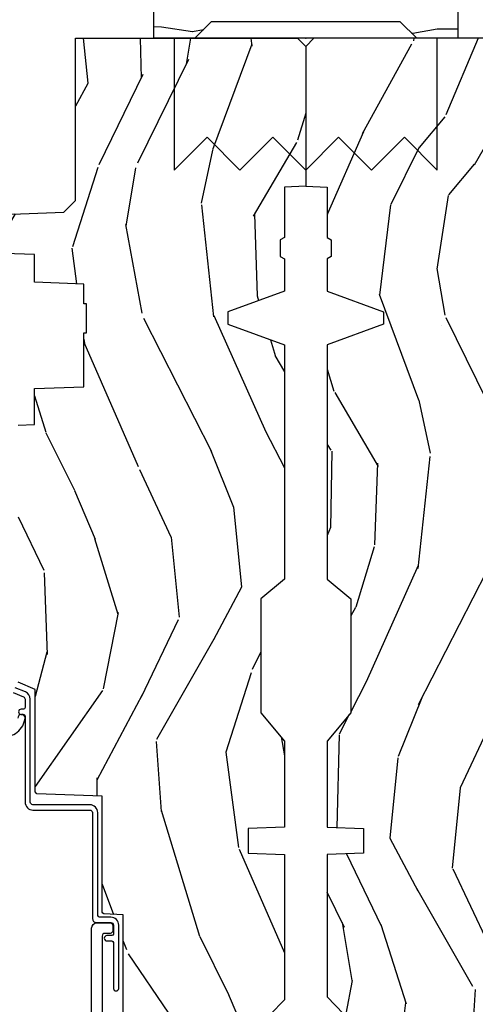
# Model space of a CAD drawing. Units: inches. Extents: x 1 to 182, y 2 to 92.
# Drawn here: x 107 to 109, y 20 to 24 of the extents above; entities that cross this region are included whole.
import ezdxf

# ---------------------------------------------------------------- set-up
doc = ezdxf.new("R2010")
doc.units = ezdxf.units.IN
doc.header["$MEASUREMENT"] = 0
doc.layers.add('ZP-ANNO-NPLT', color=7, linetype='Continuous', plot=False)
for name, color, linetype in [('ZP-SECT-ALUM', 63, 'Continuous'), ('ZP-SECT-HDWR', 53, 'Continuous'), ('ZP-SECT-WDHA', 11, 'Continuous'), ('ZP-SECT-WOOD', 104, 'Continuous'), ('ZP-SECT-WSTP', 40, 'Continuous')]:
    doc.layers.add(name, color=color, linetype=linetype)

# ---------------------------------------------------------------- blocks, each defined once
blk = doc.blocks.new('70IA 2941 Interior Tight Mullion 1 3-16 in CM Cover')
at = {"layer": 'ZP-SECT-WDHA'}
h = blk.add_hatch(dxfattribs=at)
h.set_pattern_fill('WOOD1', color=256, scale=0.1875, angle=63.00000000000001, style=0, pattern_type=2)
h.set_pattern_definition([(279.8699, (0.0232660794004572, 0.1997122541081735), (-0.0787578180550188, 0.6714376040223043), [0.09375, -0.84375]), (269.5651, (0.1244591276067519, 0.2744135224690154), (0.0819407950155689, -0.2521869127689913), [0.209631375, -0.209631375]), (261.4349, (0.2079909892494113, 0.2318519131184329), (-0.0031830178745224, -0.4192506019536986), [0.1185855, -0.474341625])])
h.paths.add_polyline_path([(0.0625, 0.359375), (0, 0.421875), (0, 0.578125), (0.21875, 0.578125), (0.25, 0.546875), (0.25, -0.546875), (0.21875, -0.578125), (0, -0.578125), (0, -0.421875), (0.0625, -0.359375)])
at = {"layer": 'ZP-SECT-WOOD'}
blk.add_lwpolyline([(0.0625, 0.359375), (0, 0.421875), (0, 0.578125), (0.21875, 0.578125), (0.25, 0.546875), (0.25, -0.546875), (0.21875, -0.578125), (0, -0.578125), (0, -0.421875), (0.0625, -0.359375), (0.0625, 0.359375)], close=True, dxfattribs=at)
blk = doc.blocks.new('90BOEA Corigated Fastner')
at = {"layer": 'ZP-ANNO-NPLT'}
blk.add_point((0, 0), dxfattribs=at)
at = {"layer": 'ZP-SECT-HDWR'}
blk.add_lwpolyline([(-0.5, 0.5000000000000001), (-0.3750012999999999, 0.375), (-0.2500009999999999, 0.5), (-0.1250008999999999, 0.375), (-6.556510999e-07, 0.5), (0.1249995000000001, 0.375), (0.2499997000000001, 0.5), (0.3749999000000001, 0.375), (0.5000001000000002, 0.5), (0.5, -1e-16), (-0.5, 1e-16), (-0.5000014999999999, 0.5000000000000001)], dxfattribs=at)
blk = doc.blocks.new('80TM Vert Tight Mull Clad')
at = {"rotation": 90}
blk.add_blockref('70IA 2941 Interior Tight Mullion 1 3-16 in CM Cover', (0, 5), dxfattribs=at)
at = {"xscale": -1, "rotation": 180}
blk.add_blockref('90BOEA Corigated Fastner', (0, 5), dxfattribs=at)
blk = doc.blocks.new('101CS Vin21 PR CM C Contmp 2.5 VG Push Out (Dual .6875 in 3mm IG) V J H S')
at = {"layer": 'ZP-SECT-WDHA'}
h = blk.add_hatch(dxfattribs=at)
h.set_pattern_fill('WOOD3', color=256, scale=2, angle=163, style=0, pattern_type=2)
h.set_pattern_definition([(158.2364, (6.15730173281679, -0.3108729511419028), (20.45396798290167, -8.344771374467806), [0.240832, -23.842358]), (174.3099, (5.933636025480154, -0.2215776468891804), (-8.235181511295936, 0.4263690944681484), [0.305942, -9.892097999999997]), (208, (5.629202296407868, -0.1912444208301451), (-0.5847435903937086, -1.91261010378108), [0.226274, -2.602152]), (209.8476, (5.429414062698128, -0.2974737090285941), (-35.54768828883149, -20.50272857977593), [0.4386340000000001, -43.42478999999999]), (175.9946, (5.048963690397954, -0.5157797195199408), (18.38297247813528, -1.437476743240211), [0.266834, -26.416494]), (163, (4.782782151564163, -0.4971413616498097), (-2.497352921371544, -1.327866102480597), [0.5, -1.5]), (153.5376999999999, (4.304629773582689, -0.3509555092884398), (8.978306718050995, -4.836323452587549), [0.24331, -11.922214]), (157.2893999999999, (5.999421012266509, -0.8272775193619423), (16.6287403265194, -7.175302374271583), [0.200998, -19.898754]), (163, (5.814007495168368, -0.7496770832981312), (-2.497352921371544, -1.327866102480597), [0.3, -1.7]), (191.3008, (5.527116068379427, -0.6619655718813107), (-24.54716094300747, -5.043499394239721), [0.295296, -29.23435]), (215.125, (5.237544793167899, -0.7198315944882268), (10.57415813511433, 7.224071108844611), [0.45607, -22.347438]), (202.2894, (4.864525647798075, -0.9822372293125454), (-14.3993751268171, -6.054586024953077), [0.284254, -28.141088]), (169.3402, (4.601511694636087, -1.090050310346896), (-15.88561928555968, 2.765334394382427), [0.362216, -17.748554]), (151.1113, (4.245547114300507, -1.023048686885232), (25.02229161617255, -13.92425483963839), [0.38833, -38.444646]), (156.2902000000001, (5.818150555338434, -1.420186468059021), (-16.62874768410002, 7.175289077572956), [0.3423439999999991, -33.8921399999999]), (166.3665, (5.504701806499895, -1.282527898214766), (-31.18650071420278, 7.443263674111074), [0.340588, -33.718186]), (196.6901, (5.17371075537801, -1.202247613728296), (4.409962367830814, 0.7431255040166734), [0.360556, -6.850547999999999]), (210.4896, (4.828344987644527, -1.305797053504086), (-25.55825994297176, -15.19129255384614), [0.325576, -32.232064]), (177.9314, (4.547788732199251, -1.470988419896215), (-22.79293410148564, 0.6943551067665475), [0.310484, -30.737866]), (163, (4.237507569032516, -1.459781288956435), (-2.497352921371544, -1.327866102480597), [0.24, -1.759999999999999]), (150.0053999999999, (4.007994427601374, -1.389612079822974), (-16.04400167334359, 9.087905524651102), [0.266834, -26.416494]), (163, (5.663799163725457, 0.1955411228136299), (-2.497352921371544, -1.327866102480597), [0, -2]), (26.15240000000003, (5.308322320638978, -0.0094862266529105), (-36.87554735843706, -18.00538888531859), [0.4386339999999992, -43.42478999999989]), (9.565100000000033, (5.117307944518472, -1.728763257301352), (2.497352076502218, 1.327869099233074), [0.178886, -4.293249999999999]), (351.1301, (5.293706441850417, -1.699038349579943), (12.0603996767767, -1.595852046107204), [0.282842, -13.859292]), (319.8014, (5.573166641708951, -1.742650236663791), (8.393559450670804, -6.748938448303023), [0.152316, -15.07923]), (189.5651, (5.308322320638978, -0.0094862266529105), (-2.497352076502219, -1.327869099233074), [0.2236059999999996, -4.248529999999987]), (169.7098, (5.087824198974089, -0.04664236130467), (17.79822734718652, -3.350093459302553), [0.342344, -33.89214000000001]), (152.8752999999999, (4.750985713757756, 0.0145118280625383), (-30.7601241373409, 15.67848221527703), [0.568858, -56.316992]), (152.6952, (6.221623507855781, -0.1004859048300304), (-10.89091849633435, 5.421060729349781), [0.2236059999999996, -22.13707199999995]), (178.5241, (6.022931329732841, 0.0020880604474911), (22.79293551970828, -0.6943538178398186), [0.37363, -36.989452]), (205.8789, (5.649424447113858, 0.0117113985513733), (31.88084594068392, 15.34964888471388), [0.3821, -37.827846]), (197.6952, (5.305642472216334, -0.1550637606766472), (-23.21929303946757, -7.540852312839229), [0.316228, -31.306548]), (172.4623, (5.004376328815851, -0.2511819735220797), (-10.14779136076372, 1.011111546693648), [0.364966, -11.80056]), (156.4181, (4.642564314385765, -0.2033064451796775), (31.344885410924, -13.76583238823936), [0.52345, -51.82155999999999]), (154.8699, (6.075437655494454, -0.5786382828115535), (10.89091361125098, -5.421068605812715), [0.282842, -13.859292]), (174.3099, (5.819367192013714, -0.4585220152506651), (-8.235181511295936, 0.4263690944681484), [0.305942, -9.892097999999997]), (205.5104, (5.514933462941428, -0.4281887891916228), (26.88614988798455, 12.69389479119331), [0.3255759999999992, -32.2320639999999]), (208, (5.221098546471296, -0.5684066263700345), (-0.5847435903937086, -1.91261010378108), [0.367696, -2.460732]), (180.354, (4.896442666692962, -0.7410292196925071), (27.20289793979688, 0.0487620292280626), [0.335262, -33.190848]), (159.6335000000001, (4.561187974312531, -0.7431007497775397), (30.01700107381327, -11.26852463519537), [0.3405879999999992, -33.71818599999989]), (145.8973, (4.241891791379543, -0.6245682750525461), (-17.37187083675603, 11.58525502309056), [0.27203, -26.930912]), (154.2538, (5.92925180313307, -1.056790660793069), (-12.80351945054413, 6.005821017315287), [0.2630579999999992, -26.04283399999995]), (177.9314, (5.692307434771578, -0.9425218273266295), (-22.79293410148564, 0.6943551067665475), [0.310484, -30.737866]), (195.0054, (5.382026271604843, -0.931314696386856), (11.31727641611973, 2.814114219735264), [0.37736, -18.490604]), (212.8991, (5.017534408752112, -1.02901670206819), (28.64036637139408, 18.43175097613516), [0.49679, -49.18217999999999]), (178.9454, (4.600415639049344, -1.298853563822866), (8.235181634652655, -0.4263644116476298), [0.291204, -14.269016]), (156.991, (4.309260571001857, -1.293493866977541), (-18.54135163249375, 7.760042155334037), [0.3821, -37.827846]), (139.8013999999999, (3.957559631924823, -1.144140428944382), (-8.393559450670804, 6.748938448303024), [0.152316, -15.07923]), (153.5376999999999, (5.753828780299443, -1.630573514370887), (8.978306718050995, -4.836323452587549), [0.24331, -11.922214]), (173.008, (5.536010507057198, -1.52215211499891), (-22.20819262847394, 2.606951578708766), [0.345254, -34.18010000000001]), (200.4054, (5.193324587746417, -1.480124020750963), (-30.71134915766887, -11.52445423798903), [0.4280179999999992, -42.37384999999989]), (192.0546, (5.376907736936516, 0.2832526342304504), (-15.72724097270063, -3.557234008732985), [0.205912, -20.385348]), (173.7843, (5.175535710390931, 0.2402490654842388), (32.35598179133584, -3.618064673815965), [0.4275519999999993, -42.32756599999989]), (155.8750000000001, (4.750497976508654, 0.2865408009907462), (12.80352490518391, -6.005810314090467), [0.4837359999999992, -15.64077999999997])])
edge = h.paths.add_edge_path()
edge.add_line((4.327999999999974, -1.250000000000007), (4.339523853932291, -0.9200000000000051))
edge.add_line((4.339523853932291, -0.9200000000000088), (4.38452385393225, -0.8750000000000071))
edge.add_line((4.38452385393225, -0.8750000000000071), (5, -0.8750000000000071))
edge.add_line((5, -0.8750000000000071), (5.000250000001358, -0.0310000000000024))
edge.add_line((5.000250000001358, -0.0309999999999988), (4.969250000001352, 7.1e-15))
edge.add_line((4.969250000001352, 7.1e-15), (4.438250000001403, -7.1e-15))
edge.add_line((4.438250000001403, -7.1e-15), (4.434921417707641, -0.0809999990008379))
edge.add_line((4.434921417707641, -0.0809999990008379), (4.244000000000937, -0.0810000000000031))
edge.add_line((4.244000000000937, -0.0810000000000031), (4.234999999999104, -0.0969999999999942))
edge.add_line((4.234999999999104, -0.0969999999999942), (4.172000000000821, -0.0969999999999942))
edge.add_line((4.172000000000821, -0.0969999999999942), (4.162999999998987, -0.0810000000000031))
edge.add_line((4.162999999998987, -0.0810000000000031), (4.040350214322074, -0.0809999990008379))
edge.add_line((4.040350214322074, -0.0809999990008379), (3.962096613590233, -0.295999999999978))
edge.add_line((3.962096613590233, -0.295999999999978), (3.914403386412573, -0.295999999999978))
edge.add_line((3.914403386412573, -0.295999999999978), (3.836149785680731, -0.0809999990008379))
edge.add_line((3.836149785680731, -0.0809999990008379), (2.94728293071455, -0.0809999990008379))
edge.add_line((2.94728293071455, -0.0809999990008379), (2.871763963070748, -0.1709999999999781))
edge.add_line((2.871763963070748, -0.1709999999999781), (2.439507823335929, -0.1709999999999781))
edge.add_line((2.439507823335929, -0.1709999999999781), (2.332250000001636, -0.0810000000000031))
edge.add_line((2.332250000001636, -0.0810000000000031), (2.005069066192277, -0.0810000000000031))
edge.add_line((2.005069066192277, -0.0810000000000031), (2.000250000001301, -0.2189999999999799))
edge.add_line((2.000250000001301, -0.2189999999999799), (1.90625000000216, -0.2189999999999799))
edge.add_line((1.906250000002158, -0.218999999999987), (1.901430933811182, -0.0810000000000102))
edge.add_line((1.901430933811182, -0.0810000000000102), (1.349597170313243, -0.0810000000000137))
edge.add_line((1.349597170313243, -0.0810000000000173), (1.293712597491319, -0.1349671046590473))
edge.add_line((1.293712597491319, -0.1349671046590473), (1.288995126616155, -0.2700577954949104))
edge.add_line((1.288995126616155, -0.2700577954949068), (1.245999999999979, -0.3130000000000166))
edge.add_line((1.245999999999979, -0.3130000000000166), (1.207000000000105, -0.3130000000000166))
edge.add_line((1.207000000000105, -0.3130000000000166), (1.191190997646684, -0.2540000000000155))
edge.add_line((1.191190997646684, -0.2540000000000191), (1.14099999999996, -0.2540000000000191))
edge.add_line((1.14099999999996, -0.2540000000000191), (1.058999999999967, -0.3160000000000238))
edge.add_line((1.058999999999967, -0.3160000000000238), (0.9532293940344498, -0.4220000000000362))
edge.add_line((0.9532293940344498, -0.4220000000000326), (0.9532293940344498, -0.5235500000000429))
edge.add_line((0.9532293940344498, -0.5235500000000429), (1.048250000002154, -0.689799999999984))
edge.add_line((1.048250000002154, -0.689799999999984), (1.128250000002138, -0.750221490322069))
edge.add_line((1.128250000002138, -0.750221490322069), (1.196532032304899, -0.7538000000000054))
edge.add_line((1.196532032304899, -0.7538000000000054), (1.207250000002145, -0.6937999999999747))
edge.add_line((1.207250000002145, -0.6937999999999747), (1.671750000002132, -0.6937999999999747))
edge.add_line((1.671750000002132, -0.6937999999999747), (1.675586249445698, -0.7669999999999604))
edge.add_arc((1.690678198063185, -0.7589080513825479), 0.0171244429252394, 208.199164835919, 241.8008351636156)
edge.add_line((1.682586249445646, -0.7739999999999654), (2.123250000002142, -0.7739999999999654))
edge.add_line((2.123250000002144, -0.7739999999999583), (2.131910350836108, -1.021999999999948))
edge.add_line((2.131910350836108, -1.021999999999948), (2.138910350836113, -1.028999999999953))
edge.add_line((2.138910350836113, -1.028999999999953), (2.527676065901459, -1.028999999999953))
edge.add_line((2.527676065901459, -1.028999999999953), (2.556250000002194, -1.093000000000031))
edge.add_line((2.556250000002194, -1.093000000000031), (2.805767439191527, -1.093000000000003))
edge.add_line((2.805767439191527, -1.093000000000003), (2.811250000000995, -1.25))
edge.add_line((2.811250000000995, -1.25), (3.123684362372273, -1.25))
edge.add_line((3.123684362372273, -1.25), (3.129166923181742, -1.093000000000003))
edge.add_line((3.129166923181742, -1.093000000000003), (3.531485413592577, -1.093000000000003))
edge.add_line((3.531485413592577, -1.093000000000003), (3.533650501300485, -1.030999999999991))
edge.add_line((3.533650501300485, -1.030999999999991), (3.670684895338467, -1.030999999999991))
edge.add_line((3.670684895338467, -1.030999999999991), (3.6772500000028, -0.8430000000000035))
edge.add_line((3.6772500000028, -0.8430000000000035), (3.882229394034482, -0.8430000000000177))
edge.add_line((3.882229394034482, -0.8430000000000177), (3.882229394034482, -0.8330000000000197))
edge.add_line((3.882229394034482, -0.8330000000000197), (3.992229394034438, -0.8330000000000197))
edge.add_line((3.992229394034438, -0.8330000000000197), (3.992229394034438, -0.8430000000000248))
edge.add_line((3.992229394034438, -0.8430000000000248), (4.067250000002218, -0.8430000000000035))
edge.add_line((4.067250000002218, -0.8430000000000035), (4.07381510466655, -1.030999999999991))
edge.add_line((4.07381510466655, -1.030999999999991), (4.178805517824343, -1.030999999999991))
edge.add_line((4.178805517824343, -1.030999999999991), (4.185485413591209, -1.22228718707889))
edge.add_line((4.185485413591209, -1.22228718707889), (4.233485413591893, -1.25))
edge.add_line((4.233485413591893, -1.25), (4.327999999999974, -1.250000000000007))
at = {"layer": 'ZP-SECT-ALUM'}
blk.add_lwpolyline([(1.193999999999986, -0.8139999999999645), (1.621967948388656, -0.8139999999999787, 0.4142135623730951), (1.641967948388666, -0.7939999999999685), (1.641967948388666, -0.7439999999999714, 0.414213562373095), (1.631967948388675, -0.7339999999999804), (1.611967948388665, -0.7339999999999804, 0.4142135623731991), (1.601967948388674, -0.7439999999999714), (1.601967948388645, -0.7639999999999816, -0.4142135623731015), (1.591967948388655, -0.7739999999999725), (1.290336045379801, -0.7739999999999725, -0.1449930994916204)], format="xyb", dxfattribs=at)
at = {"layer": 'ZP-SECT-WOOD'}
for points in [[(4.327999999999974, -1.250000000000007), (4.339523853932291, -0.9200000000000088), (4.38452385393225, -0.8750000000000071), (5, -0.8750000000000071), (5.000250000001358, -0.0309999999999988), (4.969250000001352, 7.1e-15), (4.438250000001403, -7.1e-15), (4.434921417707641, -0.0809999990008379), (4.244000000000937, -0.0810000000000031), (4.234999999999104, -0.0969999999999942), (4.172000000000821, -0.0969999999999942), (4.162999999998987, -0.0810000000000031), (4.040350214322074, -0.0809999990008379), (3.962096613590233, -0.295999999999978), (3.914403386412573, -0.295999999999978), (3.836149785680731, -0.0809999990008379), (2.94728293071455, -0.0809999990008379), (2.871763963070748, -0.1709999999999781), (2.439507823335929, -0.1709999999999781), (2.332250000001636, -0.0810000000000031), (2.005069066192277, -0.0810000000000031), (2.000250000001301, -0.2189999999999799), (1.906250000002158, -0.218999999999987), (1.901430933811182, -0.0810000000000102), (1.349597170313243, -0.0810000000000173), (1.293712597491319, -0.1349671046590473)], [(3.531485413592577, -1.093000000000003), (3.533650501300485, -1.030999999999991), (3.670684895338467, -1.030999999999991), (3.6772500000028, -0.8430000000000035), (3.882229394034482, -0.8430000000000177), (3.882229394034482, -0.8330000000000197), (3.992229394034438, -0.8330000000000197), (3.992229394034438, -0.8430000000000248), (4.067250000002218, -0.8430000000000035), (4.07381510466655, -1.030999999999991), (4.178805517824343, -1.030999999999991), (4.185485413591209, -1.22228718707889)]]:
    blk.add_lwpolyline(points, dxfattribs=at)
blk.add_lwpolyline([(1.207250000002145, -0.6937999999999747), (1.671750000002132, -0.6937999999999747), (1.675586249445698, -0.7669999999999604, 0.1476745997184199), (1.682586249445646, -0.7739999999999654), (2.123250000002144, -0.7739999999999583), (2.123250000002144, -0.7739999999999583), (2.131910350836108, -1.021999999999948), (2.138910350836113, -1.028999999999953), (2.527676065901459, -1.028999999999953), (2.556250000002194, -1.093000000000031)], format="xyb", dxfattribs=at)
at = {"layer": 'ZP-SECT-WSTP'}
for points in [[(2.51609385082105, -1.112696416945837), (2.500157873729648, -1.073253489550623, 0.3057306814588179), (2.49088603518399, -1.066999555484827), (2.459278335184023, -1.066999555484827, 0.4142135623730953), (2.453278335184023, -1.072999555484798), (2.453278335184023, -1.081999555484813, -1), (2.433278335184013, -1.081999555484813), (2.433278335184013, -1.072999555484798, 0.4142135623730951), (2.427278335184013, -1.06699955548477), (2.100278335184043, -1.06699955548477, -0.4142135623730952), (2.070278335184013, -1.036999555484797), (2.070278335184013, -0.8209995554847893, 0.4142135623733032), (2.060278335184023, -0.8109995554847984), (1.658278335184034, -0.8109995554848055, -0.4142135623730951), (1.643278335184048, -0.7959995554848192), (1.643278335184048, -0.7409995554847555, 0.4142135623730953), (1.633278335184028, -0.7309995554847646), (1.599278335184036, -0.7309995554848215, 0.4142135623730953), (1.593278335184036, -0.7369995554847933), (1.593278335184036, -0.7559995554847987, -1), (1.573278335184026, -0.7559995554847987), (1.573278335184026, -0.7369995554847933, 0.4142135623727476), (1.567278335184026, -0.7309995554847646), (1.393278335184048, -0.7309995554847646, -1), (1.393278335184048, -0.7109995554847828), (1.633278335184028, -0.7109995554847828, -0.4142135623730951), (1.663278335184029, -0.7409995554847555), (1.663278335184029, -0.780999555484776, 0.414213562372887), (1.67327833518402, -0.7909995554847669), (2.060278335184023, -0.7909995554848166, -0.4142135623730951), (2.090278335184024, -0.8209995554847893), (2.090278335184024, -1.036999555484797, 0.414213562372887), (2.100278335184043, -1.046999555484788), (2.490886035184018, -1.046999555484788, -0.3057306814588006), (2.51870155082102, -1.065761357682347), (2.534637527912366, -1.105204285077505, -0.0962890481974185)], [(2.350999999999999, -1.157000000000209, -0.4428450814888758), (2.420447641042926, -1.067044804634562, -0.9999999368812819), (2.419109041566287, -1.094011591286502, 0.496314236562869)]]:
    blk.add_lwpolyline(points, format="xyb", dxfattribs=at)
blk = doc.blocks.new('101CS Vin21 PR CM C Contmp 2.5 VG (Dual .6875 in 3mm IG) F J')
at = {"layer": 'ZP-SECT-WDHA'}
h = blk.add_hatch(dxfattribs=at)
h.set_pattern_fill('WOOD3', color=256, scale=2, angle=163, style=0, pattern_type=2)
h.set_pattern_definition([(158.2363999999999, (4.229829508301804, -0.6757319148462076), (20.45396798290167, -8.344771374467806), [0.2408319999999998, -23.84235799999998]), (174.3098999999999, (4.006163800965111, -0.5864366105934922), (-8.235181511295936, 0.4263690944681484), [0.3059419999999998, -9.892097999999994]), (208, (3.701730071892853, -0.5561033845344783), (-0.5847435903937086, -1.91261010378108), [0.2262739999999999, -2.602151999999998]), (209.8476, (3.501941838183114, -0.6623326727328989), (-35.54768828883149, -20.50272857977593), [0.4386340000000001, -43.42478999999999]), (175.9946, (3.12149146588294, -0.8806386832242765), (18.38297247813528, -1.437476743240211), [0.266834, -26.416494]), (162.9999999999999, (2.855309927049177, -0.8620003253541295), (-2.497352921371544, -1.327866102480597), [0.4999999999999998, -1.499999999999999]), (153.5376999999999, (2.377157549067675, -0.7158144729927738), (8.978306718050995, -4.836323452587549), [0.24331, -11.922214]), (157.2893999999999, (4.071948787751523, -1.192136483066261), (16.6287403265194, -7.175302374271583), [0.200998, -19.89875399999998]), (162.9999999999999, (3.886535270653382, -1.114536047002443), (-2.497352921371544, -1.327866102480597), [0.2999999999999998, -1.699999999999999]), (191.3007999999999, (3.59964384386447, -1.026824535585629), (-24.54716094300747, -5.043499394239721), [0.2952959999999997, -29.23434999999998]), (215.125, (3.310072568652884, -1.084690558192534), (10.57415813511433, 7.224071108844611), [0.4560699999999999, -22.34743799999999]), (202.2893999999999, (2.93705342328306, -1.347096193016879), (-14.3993751268171, -6.054586024953077), [0.2842539999999997, -28.14108799999998]), (169.3401999999999, (2.674039470121073, -1.45490927405123), (-15.88561928555968, 2.765334394382427), [0.362216, -17.748554]), (151.1113, (2.318074889785492, -1.387907650589567), (25.02229161617255, -13.92425483963839), [0.38833, -38.44464599999998]), (156.2902, (3.890678330823419, -1.785045431763336), (-16.62874768410002, 7.175289077572956), [0.3423439999999978, -33.89213999999973]), (166.3664999999999, (3.577229581984909, -1.647386861919102), (-31.18650071420278, 7.443263674111074), [0.3405879999999998, -33.71818599999997]), (196.6901, (3.246238530863024, -1.56710657743261), (4.409962367830814, 0.7431255040166734), [0.3605559999999998, -6.850547999999997]), (210.4896, (2.900872763129541, -1.670656017208414), (-25.55825994297176, -15.19129255384614), [0.3255759999999999, -32.23206399999998]), (177.9314, (2.620316507684236, -1.835847383600536), (-22.79293410148564, 0.6943551067665475), [0.310484, -30.737866]), (162.9999999999999, (2.310035344517501, -1.82464025266077), (-2.497352921371544, -1.327866102480597), [0.2399999999999999, -1.759999999999999]), (150.0053999999999, (2.08052220308636, -1.754471043527302), (-16.04400167334359, 9.087905524651102), [0.266834, -26.416494]), (162.9999999999999, (3.736326939210442, -0.1693178408906961), (-2.497352921371544, -1.327866102480597), [0, -1.999999999999998]), (26.15239999999996, (3.380850096123992, -0.3743451903572437), (-36.87554735843706, -18.00538888531859), [0.438633999999998, -43.42478999999973]), (9.565099999999976, (3.189835720003486, -2.093622221005685), (2.497352076502218, 1.327869099233074), [0.1788859999999998, -4.293249999999995]), (351.1301, (3.366234217335403, -2.063897313284255), (12.0603996767767, -1.595852046107204), [0.2828419999999998, -13.85929199999999]), (319.8014, (3.645694417193965, -2.107509200368125), (8.393559450670804, -6.748938448303023), [0.1523159999999998, -15.07922999999998]), (189.5651, (3.380850096123992, -0.3743451903572437), (-2.497352076502219, -1.327869099233074), [0.2236059999999988, -4.248529999999963]), (169.7097999999999, (3.160351974459103, -0.4115013250089961), (17.79822734718652, -3.350093459302553), [0.3423439999999998, -33.89213999999999]), (152.8752999999999, (2.823513489242742, -0.3503471356417798), (-30.7601241373409, 15.67848221527703), [0.5688579999999993, -56.31699199999996]), (152.6952, (4.294151283340795, -0.4653448685343422), (-10.89091849633435, 5.421060729349781), [0.2236059999999988, -22.13707199999985]), (178.5241, (4.095459105217855, -0.3627709032568278), (22.79293551970828, -0.6943538178398186), [0.37363, -36.989452]), (205.8789, (3.721952222598872, -0.353147565152935), (31.88084594068392, 15.34964888471388), [0.3821, -37.827846]), (197.6951999999999, (3.378170247701319, -0.519922724380959), (-23.21929303946757, -7.540852312839229), [0.316228, -31.306548]), (172.4623, (3.076904104300837, -0.616040937226413), (-10.14779136076372, 1.011111546693648), [0.364966, -11.80056]), (156.4180999999999, (2.715092089870779, -0.5681654088839974), (31.344885410924, -13.76583238823936), [0.52345, -51.82155999999999]), (154.8699, (4.147965430979439, -0.9434972465158724), (10.89091361125098, -5.421068605812715), [0.2828419999999996, -13.85929199999999]), (174.3098999999999, (3.8918949674987, -0.8233809789549839), (-8.235181511295936, 0.4263690944681484), [0.3059419999999998, -9.892097999999994]), (205.5103999999999, (3.587461238426413, -0.7930477528959416), (26.88614988798455, 12.69389479119331), [0.3255759999999979, -32.23206399999972]), (208, (3.293626321956281, -0.9332655900743676), (-0.5847435903937086, -1.91261010378108), [0.3676959999999998, -2.460731999999998]), (180.3539999999999, (2.968970442177976, -1.105888183396841), (27.20289793979688, 0.0487620292280626), [0.335262, -33.190848]), (159.6335, (2.633715749797545, -1.107959713481873), (30.01700107381327, -11.26852463519537), [0.3405879999999979, -33.71818599999973]), (145.8972999999999, (2.314419566864557, -0.9894272387568596), (-17.37187083675603, 11.58525502309056), [0.2720299999999996, -26.93091199999998]), (154.2537999999999, (4.001779578618055, -1.421649624497402), (-12.80351945054413, 6.005821017315287), [0.2630579999999978, -26.04283399999986]), (177.9314, (3.764835210256592, -1.307380791030962), (-22.79293410148564, 0.6943551067665475), [0.310484, -30.737866]), (195.0053999999999, (3.454554047089857, -1.29617366009117), (11.31727641611973, 2.814114219735264), [0.3773599999999998, -18.49060399999999]), (212.8991, (3.090062184237126, -1.393875665772526), (28.64036637139408, 18.43175097613516), [0.4967899999999997, -49.18217999999997]), (178.9454, (2.67294341453433, -1.663712527527194), (8.235181634652655, -0.4263644116476298), [0.291204, -14.269016]), (156.9909999999999, (2.381788346486843, -1.658352830681876), (-18.54135163249375, 7.760042155334037), [0.3821, -37.82784599999998]), (139.8013999999999, (2.030087407409808, -1.508999392648717), (-8.393559450670804, 6.748938448303024), [0.1523159999999999, -15.07922999999999]), (153.5376999999999, (3.826356555784428, -1.995432478075201), (8.978306718050995, -4.836323452587549), [0.24331, -11.922214]), (173.008, (3.608538282542212, -1.887011078703238), (-22.20819262847394, 2.606951578708766), [0.345254, -34.18010000000001]), (200.4054, (3.265852363231402, -1.844982984455299), (-30.71134915766887, -11.52445423798903), [0.428017999999998, -42.37384999999973]), (192.0545999999999, (3.44943551242153, -0.0816063294738827), (-15.72724097270063, -3.557234008732985), [0.205912, -20.385348]), (173.7842999999999, (3.248063485875917, -0.1246098982200836), (32.35598179133584, -3.618064673815965), [0.4275519999999978, -42.32756599999972]), (155.875, (2.823025751993611, -0.0783181627135683), (12.80352490518391, -6.005810314090467), [0.4837359999999979, -15.64077999999993])])
edge = h.paths.add_edge_path()
edge.add_line((4.328000000000002, -1.250001021999875), (4.339523853932277, -0.9200010219998775))
edge.add_line((4.339523853932263, -0.9200010219998918), (4.384523853932265, -0.87500102199989))
edge.add_line((4.384523853932279, -0.8750010219998758), (5, -0.8750010219998758))
edge.add_line((5, -0.8750010219998758), (5.000250000001372, -0.0309999999999962))
edge.add_line((5.000250000001358, -0.0310000000000033), (4.969250000001366, 2.7e-15))
edge.add_line((4.96925000000138, 0), (4.438250000001374, -1.42e-14))
edge.add_line((4.438250000001374, 0), (4.434921417707613, -0.0809999990008308))
edge.add_line((4.434921417707613, -0.0809999990008494), (4.244000000000909, -0.0810000000000146))
edge.add_line((4.244000000000909, -0.0810000000000146), (4.234999999999089, -0.0970000000000058))
edge.add_line((4.234999999999104, -0.0970000000000058), (4.172000000000807, -0.0970000000000058))
edge.add_line((4.172000000000792, -0.0970000000000058), (4.162999999998959, -0.0810000000000146))
edge.add_line((4.162999999998959, -0.0810000000000146), (4.04035021432206, -0.0809999990008494))
edge.add_line((4.040350214322074, -0.0809999990008494), (3.962096613590219, -0.2959999999999896))
edge.add_line((3.962096613590205, -0.2959999999999896), (3.914403386412544, -0.2959999999999896))
edge.add_line((3.914403386412544, -0.2959999999999896), (3.836149785680703, -0.0809999990008494))
edge.add_line((3.836149785680703, -0.0809999990008494), (2.947282930714521, -0.0809999990008494))
edge.add_line((2.947282930714521, -0.0809999990008486), (2.871763963070719, -0.1709999999999887))
edge.add_line((2.871763963070719, -0.1709999999999887), (2.439507823335901, -0.1709999999999887))
edge.add_line((2.439507823335901, -0.1709999999999887), (2.332250000001607, -0.0810000000000137))
edge.add_line((2.332250000001607, -0.0810000000000137), (2.005069066192248, -0.0810000000000137))
edge.add_line((2.005069066192248, -0.0810000000000164), (2.000250000001273, -0.2189999999999932))
edge.add_line((2.000250000001273, -0.2189999999999932), (1.906250000002131, -0.2189999999999932))
edge.add_line((1.906250000002131, -0.2189999999999914), (1.901430933811155, -0.0810000000000146))
edge.add_line((1.901430933811155, -0.0810000000000146), (1.361160109751239, -0.0810000000000146))
edge.add_line((1.361160109751239, -0.0810000000000146), (1.29699634095445, -0.1429622312750469))
edge.add_line((1.29699634095445, -0.1429622312750469), (1.292560084317614, -0.2700000000009739))
edge.add_line((1.292560084317614, -0.2700000000009739), (1.242560084316522, -0.321602457600787))
edge.add_line((1.242560084316522, -0.321602457600787), (1.206605420733311, -0.3216024576007728))
edge.add_line((1.206605420733296, -0.3216024576007586), (1.191190997646586, -0.2699999999999934))
edge.add_line((1.1911909976466, -0.2700000000000076), (1.134131723421731, -0.2700000000000218))
edge.add_line((1.134131723421717, -0.2700000000000076), (1.061622111372642, -0.3086869719710821))
edge.add_line((1.061622111372656, -0.3086869719710963), (0.9532293940344658, -0.4220000000000371))
edge.add_line((0.9532293940344516, -0.4220000000000228), (0.9532293940344516, -0.523550000000033))
edge.add_line((0.95322939403448, -0.523550000000026), (1.04825000000217, -0.6897999999999671))
edge.add_line((1.048250000002155, -0.6897999999999885), (1.128250000002154, -0.7502214903220735))
edge.add_line((1.12825000000214, -0.7502214903220735), (1.196532032304887, -0.7538000000000098))
edge.add_line((1.196532032304901, -0.7538000000000098), (1.207250000002147, -0.6937999999999791))
edge.add_line((1.207250000002147, -0.6937999999999791), (1.671750000002148, -0.6937999999999791))
edge.add_line((1.671750000002163, -0.6937999999999791), (1.675586249445686, -0.7669999999999649))
edge.add_arc((1.690678198063181, -0.7589080513824316), 0.0171244429253099, 208.1991648361483, 241.8008351638436)
edge.add_line((1.682586249445677, -0.7739999999999699), (2.123250000002144, -0.7739999999999699))
edge.add_line((2.123250000002144, -0.7739999999999716), (2.131910350836108, -1.021999999999962))
edge.add_line((2.131910350836108, -1.021999999999962), (2.138910350836113, -1.028999999999967))
edge.add_line((2.138910350836113, -1.028999999999967), (2.527676065901459, -1.028999999999967))
edge.add_line((2.527676065901459, -1.028999999999966), (2.556250000002208, -1.093000000000044))
edge.add_line((2.556250000002194, -1.093000000000044), (2.805767439191484, -1.093000000000015))
edge.add_line((2.805767439191498, -1.093000000000015), (2.811250000000967, -1.250000000000012))
edge.add_line((2.811250000000967, -1.249999999999998), (3.123684362372245, -1.249999999999998))
edge.add_line((3.123684362372245, -1.25), (3.129166923181713, -1.093000000000003))
edge.add_line((3.129166923181713, -1.093000000000017), (3.531485413592548, -1.093000000000017))
edge.add_line((3.531485413592548, -1.093000000000015), (3.533650501300456, -1.031000000000003))
edge.add_line((3.533650501300456, -1.031000000000003), (3.670684895338439, -1.031000000000003))
edge.add_line((3.670684895338439, -1.031000000000003), (3.677250000002786, -0.843000000000015))
edge.add_line((3.677250000002771, -0.843000000000015), (3.882229394034453, -0.8430000000000292))
edge.add_line((3.882229394034453, -0.843000000000015), (3.882229394034453, -0.833000000000017))
edge.add_line((3.882229394034453, -0.833000000000024), (3.992229394034438, -0.833000000000024))
edge.add_line((3.992229394034438, -0.833000000000024), (3.992229394034438, -0.8430000000000292))
edge.add_line((3.992229394034438, -0.843000000000015), (4.067250000002175, -0.8429999999999938))
edge.add_line((4.067250000002189, -0.843000000000015), (4.073815104666522, -1.031000000000003))
edge.add_line((4.073815104666522, -1.031000000000003), (4.178805517824315, -1.031000000000003))
edge.add_line((4.178805517824315, -1.031000000000003), (4.18548541359118, -1.222287187078902))
edge.add_line((4.18548541359118, -1.222287187078902), (4.233485413591864, -1.250000000000011))
edge.add_line((4.233485413591864, -1.249999999999997), (4.328000000000002, -1.250001021999875))
at = {"layer": 'ZP-SECT-WOOD'}
blk.add_lwpolyline([(5, -0.8750010219998758), (5.000250000001358, -0.0310000000000033), (4.96925000000138, 0), (4.438250000001374, 0), (4.434921417707613, -0.0809999990008494), (4.244000000000909, -0.0810000000000146), (4.234999999999104, -0.0970000000000058), (4.172000000000792, -0.0970000000000058), (4.162999999998959, -0.0810000000000146), (4.040350214322074, -0.0809999990008494), (3.962096613590205, -0.2959999999999896), (3.914403386412544, -0.2959999999999896), (3.836149785680703, -0.0809999990008494), (2.947282930714521, -0.0809999990008486), (2.871763963070719, -0.1709999999999887), (2.439507823335901, -0.1709999999999887), (2.332250000001607, -0.0810000000000137), (2.005069066192248, -0.0810000000000164), (2.000250000001273, -0.2189999999999932), (1.906250000002131, -0.2189999999999914), (1.901430933811155, -0.0810000000000146), (1.361160109751239, -0.0810000000000146), (1.29699634095445, -0.1429622312750469)], dxfattribs=at)

msp = doc.modelspace()

# ---------------------------------------------------------------- block references
msp.add_blockref('80TM Vert Tight Mull Clad', (108, 19.00000000000011, -19.21193972255533))
at = {"yscale": -0.9999999999999998, "rotation": 90}
msp.add_blockref('101CS Vin21 PR CM C Contmp 2.5 VG Push Out (Dual .6875 in 3mm IG) V J H S', (108, 19.00000000000011, -19.21193972255533), dxfattribs=at)
at = {"rotation": 90}
msp.add_blockref('101CS Vin21 PR CM C Contmp 2.5 VG (Dual .6875 in 3mm IG) F J', (108, 19.00000000000011, -19.21193972255533), dxfattribs=at)

doc.saveas('drawing.dxf')
